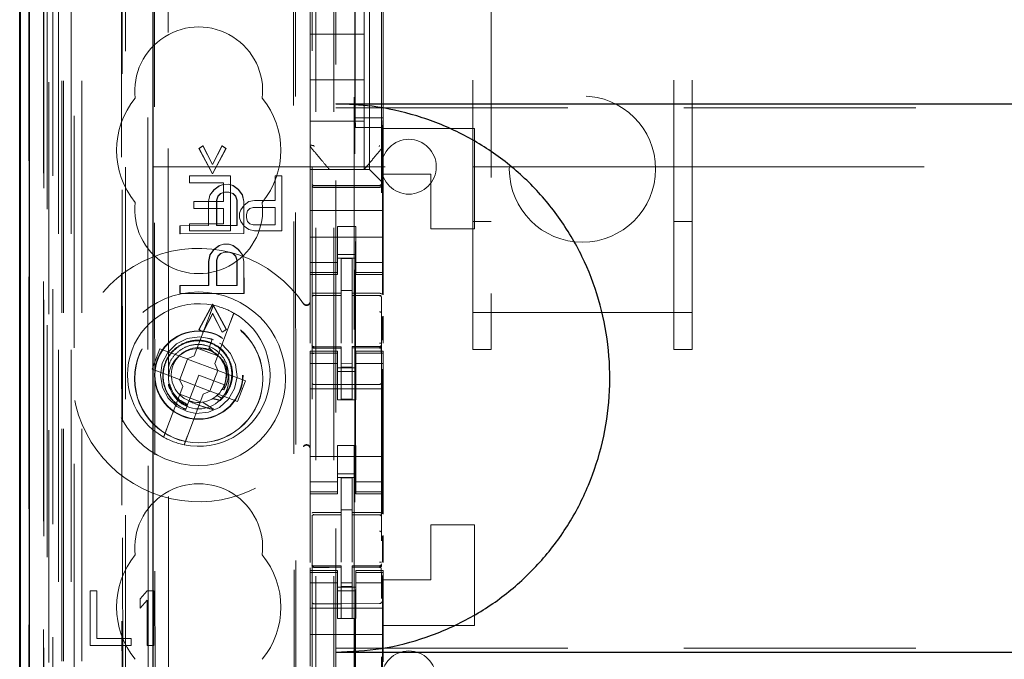
# Model space of a CAD drawing. Units: millimetres. Extents: x 11 to 205, y 5 to 292.
# Drawn here: x 72 to 77, y 155 to 159 of the extents above; entities that cross this region are included whole.
import ezdxf

# ---------------------------------------------------------------- set-up
doc = ezdxf.new("R2010")
doc.units = ezdxf.units.MM
doc.linetypes.add('HIDDEN', pattern=[1.905, 1.27, -0.635])

msp = doc.modelspace()

# ---------------------------------------------------------------- linework, layer by layer
at = {"color": 7, "linetype": 'HIDDEN', "lineweight": 18}
for p, q in [((72.0219, 134.4982), (72.0219, 224.4982)), ((73.3019, 224.4982), (73.3019, 134.4982)), ((73.4019, 224.4982), (73.4019, 134.4982)), ((71.9219, 134.4982), (71.9219, 216.8111)), ((73.4119, 215.2332), (73.4119, 134.4982)), ((73.5119, 213.7832), (73.5119, 134.4982)), ((71.7339, 164.211), (71.7339, 134.4907)), ((71.9803, 164.1523), (71.9803, 139.1982)), ((72.2619, 163.8707), (72.2619, 139.1982)), ((73.2819, 161.9671), (73.2819, 138.9666)), ((73.6619, 138.9663), (73.6619, 161.9674)), ((71.7336, 138.9907), (71.7336, 161.4707)), ((71.8136, 138.9907), (71.8136, 161.4707)), ((71.8419, 134.4907), (71.8419, 161.5078)), ((71.8936, 134.931), (71.8936, 161.469)), ((71.9119, 134.4982), (71.9119, 161.5078)), ((71.9636, 134.931), (71.9636, 161.469)), ((71.8134, 139.0157), (71.8134, 161.4457)), ((71.8119, 139.0737), (71.8119, 161.3876)), ((71.863, 139.0737), (71.863, 161.3876)), ((71.8631, 139.0576), (71.8631, 161.4038)), ((72.2364, 161.3864), (72.2444, 152.9522)), ((72.248, 152.9523), (72.24, 161.3896)), ((73.5169, 161.4032), (73.5169, 140.1132)), ((71.7325, 139.1407), (71.7325, 161.3207)), ((71.8125, 161.3207), (71.8125, 139.1407)), ((71.8127, 139.1157), (71.8127, 161.3457)), ((71.8319, 161.1011), (71.8319, 140.4153)), ((72.3808, 160.3322), (72.399, 141.1722)), ((73.19, 159.8129), (73.2072, 141.6929)), ((72.4185, 159.7558), (72.4356, 141.7484)), ((72.5102, 141.7487), (72.4931, 159.7556)), ((73.1797, 159.7629), (73.1969, 141.7429)), ((73.5179, 158.4259), (73.5179, 159.3659)), ((73.5969, 158.1432), (73.5969, 159.3732)), ((73.671, 158.4259), (73.671, 159.3659)), ((74.2619, 159.3701), (74.2619, 157.3611)), ((75.2619, 157.3611), (75.2619, 159.3701)), ((73.2719, 159.1426), (73.2719, 158.3738)), ((73.6719, 158.3738), (73.6719, 159.1426)), ((73.5669, 158.8832), (73.5669, 159.1082)), ((74.1619, 157.3611), (74.1619, 159.0027)), ((75.3619, 157.3611), (75.3619, 159.0027)), ((73.2719, 158.8832), (73.5669, 158.8832)), ((73.5669, 158.8832), (73.5669, 158.6332)), ((73.2719, 158.6332), (73.5669, 158.6332)), ((73.5669, 158.4082), (73.5669, 158.6332)), ((73.4119, 158.4798), (94.9119, 158.4798)), ((73.2719, 158.4082), (73.5669, 158.4082)), ((73.671, 158.4259), (73.5179, 158.4259)), ((73.5206, 158.3725), (73.5179, 158.4259)), ((73.5669, 158.4082), (73.5669, 158.1432)), ((73.6683, 158.3725), (73.671, 158.4259)), ((73.2719, 158.3738), (73.2719, 158.2791)), ((73.6683, 158.3725), (73.5206, 158.3725)), ((73.5206, 143.1439), (73.5206, 158.3725)), ((73.6683, 158.3725), (73.6683, 157.4595)), ((73.6719, 158.279), (73.6719, 158.3738)), ((73.6719, 158.3738), (73.6719, 158.3738)), ((74.1719, 158.3682), (73.6719, 158.3682)), ((74.1719, 158.3682), (74.1719, 157.8182)), ((73.2719, 158.2791), (73.2719, 158.2791)), ((73.2719, 158.1432), (73.2719, 158.2791)), ((73.6719, 158.2791), (73.6719, 158.2791)), ((73.6719, 158.1182), (73.6719, 158.279)), ((72.6622, 158.2587), (72.6845, 158.2733)), ((72.6637, 158.2587), (72.6622, 158.2587)), ((72.7367, 158.1202), (72.6622, 158.2587)), ((72.6637, 158.2587), (72.6859, 158.2733)), ((72.7381, 158.1202), (72.6637, 158.2587)), ((72.6859, 158.2733), (72.6845, 158.2733)), ((72.6845, 158.2733), (72.7367, 158.1712)), ((72.6859, 158.2733), (72.7381, 158.1712)), ((72.7367, 158.1712), (72.7886, 158.2734)), ((72.8109, 158.2588), (72.7367, 158.1202)), ((72.7381, 158.1712), (72.79, 158.2734)), ((72.8124, 158.2588), (72.7381, 158.1202)), ((72.79, 158.2734), (72.7886, 158.2734)), ((72.7886, 158.2734), (72.8109, 158.2588)), ((72.79, 158.2734), (72.8124, 158.2588)), ((72.8124, 158.2588), (72.8109, 158.2588)), ((73.6649, 158.2598), (73.6649, 158.2598)), ((72.7381, 158.1712), (72.7367, 158.1712)), ((72.4119, 158.1582), (74.1619, 158.1582)), ((72.7381, 158.1202), (72.7367, 158.1202)), ((73.2719, 158.1432), (73.5969, 158.1432)), ((73.2719, 158.1432), (73.2719, 158.1198)), ((73.2719, 158.1198), (73.2719, 158.0916)), ((73.3769, 158.1432), (73.3769, 158.1432)), ((73.5669, 158.1432), (73.5669, 158.1432)), ((73.6204, 158.1198), (73.5969, 158.1432)), ((73.6204, 158.1198), (73.6485, 158.0916)), ((73.6719, 158.0682), (73.6719, 158.1182)), ((73.9319, 158.1182), (73.6719, 158.1182)), ((73.9319, 157.8182), (73.9319, 158.1182)), ((74.1619, 158.1582), (74.2619, 158.1582)), ((74.2619, 158.1582), (75.2619, 158.1582)), ((75.2619, 158.1582), (75.3619, 158.1582)), ((75.3619, 158.1582), (80.5136, 158.1582)), ((72.6107, 158.1082), (72.6107, 158.0699)), ((72.8357, 158.1082), (72.6107, 158.1082)), ((72.6107, 158.0699), (72.7982, 158.0699)), ((72.7982, 158.0699), (72.7982, 157.9678)), ((72.8357, 157.8082), (72.8357, 158.1082)), ((73.0794, 158.1082), (73.0794, 157.9741)), ((73.1169, 158.1082), (73.0794, 158.1082)), ((73.1169, 157.8082), (73.1169, 158.1082)), ((73.2719, 158.0916), (73.2719, 158.0351)), ((73.6719, 158.0682), (73.6485, 158.0916)), ((73.6719, 158.0351), (73.6719, 158.0682)), ((72.722, 158.0035), (72.7442, 158.0327)), ((72.7234, 158.0035), (72.7457, 158.0327)), ((72.7442, 158.0327), (72.774, 158.0546)), ((72.7457, 158.0327), (72.7442, 158.0327)), ((72.7457, 158.0327), (72.7754, 158.0546)), ((72.7814, 158.0109), (72.7666, 157.9963)), ((72.7828, 158.0109), (72.768, 157.9963)), ((72.774, 158.0546), (72.7963, 158.0619)), ((72.7754, 158.0546), (72.774, 158.0546)), ((72.7754, 158.0546), (72.7977, 158.0619)), ((72.8037, 158.0182), (72.7814, 158.0109)), ((72.7828, 158.0109), (72.7814, 158.0109)), ((72.8051, 158.0182), (72.7828, 158.0109)), ((72.7977, 158.0619), (72.7963, 158.0619)), ((72.7963, 158.0619), (72.7977, 158.0619)), ((72.7977, 158.0619), (72.8274, 158.062)), ((72.8051, 158.0182), (72.8037, 158.0182)), ((72.8051, 158.0182), (72.8037, 158.0182)), ((72.8274, 158.0182), (72.8051, 158.0182)), ((72.8274, 158.062), (72.826, 158.062)), ((72.826, 158.062), (72.8483, 158.0547)), ((72.8484, 158.0109), (72.826, 158.0182)), ((72.8274, 158.0182), (72.826, 158.0182)), ((72.8274, 158.062), (72.8497, 158.0547)), ((72.8498, 158.0109), (72.8274, 158.0182)), ((72.8497, 158.0547), (72.8483, 158.0547)), ((72.8483, 158.0547), (72.8781, 158.0328)), ((72.8498, 158.0109), (72.8484, 158.0109)), ((72.8632, 157.9964), (72.8484, 158.0109)), ((72.8497, 158.0547), (72.8795, 158.0328)), ((72.8646, 157.9964), (72.8498, 158.0109)), ((72.8795, 158.0328), (72.8781, 158.0328)), ((72.8781, 158.0328), (72.9004, 158.0037)), ((72.8795, 158.0328), (72.9018, 158.0037)), ((73.2719, 157.9182), (73.2719, 158.0351)), ((73.4419, 158.055), (73.2919, 158.0558)), ((73.2919, 158.0468), (73.4419, 158.046)), ((73.652, 158.0561), (73.4419, 158.055)), ((73.4419, 158.046), (73.652, 158.0471)), ((73.6719, 157.9182), (73.6719, 158.0351)), ((72.6357, 157.9678), (72.6357, 157.9295)), ((72.7982, 157.9678), (72.6357, 157.9678)), ((72.7146, 157.9671), (72.722, 158.0035)), ((72.716, 157.9671), (72.7146, 157.9671)), ((72.7147, 157.8358), (72.7146, 157.9671)), ((72.716, 157.9671), (72.7234, 158.0035)), ((72.7161, 157.8358), (72.716, 157.9671)), ((72.7234, 158.0035), (72.722, 158.0035)), ((72.7666, 157.9963), (72.7592, 157.9744)), ((72.7606, 157.9744), (72.7592, 157.9744)), ((72.7592, 157.9744), (72.7593, 157.8359)), ((72.768, 157.9963), (72.7606, 157.9744)), ((72.7606, 157.9744), (72.7607, 157.8359)), ((72.768, 157.9963), (72.7666, 157.9963)), ((72.8646, 157.9964), (72.8632, 157.9964)), ((72.8707, 157.9745), (72.8632, 157.9964)), ((72.8721, 157.9745), (72.8646, 157.9964)), ((72.8721, 157.9745), (72.8707, 157.9745)), ((72.8708, 157.836), (72.8707, 157.9745)), ((72.8722, 157.836), (72.8721, 157.9745)), ((72.9018, 158.0037), (72.9004, 158.0037)), ((72.9004, 158.0037), (72.9079, 157.9672)), ((72.9018, 158.0037), (72.9093, 157.9672)), ((72.9093, 157.9672), (72.9079, 157.9672)), ((72.9079, 157.9672), (72.908, 157.7922)), ((72.9093, 157.9672), (72.9094, 157.7922)), ((72.9357, 157.9678), (72.9107, 157.9486)), ((72.9669, 157.9741), (72.9357, 157.9678)), ((73.0794, 157.9741), (72.9669, 157.9741)), ((72.6357, 157.9295), (72.7982, 157.9295)), ((72.7982, 157.9295), (72.7982, 157.8465)), ((72.8919, 157.9231), (72.8857, 157.9039)), ((72.8857, 157.9039), (72.8857, 157.8784)), ((72.9107, 157.9486), (72.8919, 157.9231)), ((72.9232, 157.8976), (72.9294, 157.9167)), ((72.9294, 157.9167), (72.9419, 157.9295)), ((72.9419, 157.9295), (72.9607, 157.9358)), ((72.9607, 157.9358), (73.0794, 157.9358)), ((73.0794, 157.9358), (73.0794, 157.8401)), ((73.6719, 157.9182), (73.2719, 157.9182)), ((73.2719, 157.8616), (73.2719, 157.9182)), ((73.6719, 157.8616), (73.6719, 157.9182)), ((72.8857, 157.8784), (72.8919, 157.8593)), ((72.8919, 157.8593), (72.9107, 157.8337)), ((72.9232, 157.8784), (72.9232, 157.8976)), ((72.9294, 157.8593), (72.9232, 157.8784)), ((72.9419, 157.8465), (72.9294, 157.8593)), ((73.2719, 157.8616), (73.2719, 157.8051)), ((73.6719, 157.8051), (73.6719, 157.8616)), ((74.1619, 157.8582), (74.2619, 157.8582)), ((75.2619, 157.8582), (75.3619, 157.8582)), ((72.5586, 157.7919), (72.5586, 157.8357)), ((72.56, 157.8357), (72.5586, 157.8357)), ((72.5586, 157.8357), (72.56, 157.8357)), ((72.56, 157.8357), (72.7161, 157.8358)), ((72.56, 157.7919), (72.56, 157.8357)), ((72.6107, 157.8465), (72.6107, 157.8082)), ((72.7982, 157.8465), (72.6107, 157.8465)), ((72.6107, 157.8082), (72.8357, 157.8082)), ((72.7161, 157.8358), (72.7147, 157.8358)), ((72.7593, 157.8359), (72.7607, 157.8359)), ((72.7607, 157.8359), (72.7593, 157.8359)), ((72.7607, 157.8359), (72.8722, 157.836)), ((72.8722, 157.836), (72.8708, 157.836)), ((72.9107, 157.8337), (72.9357, 157.8146)), ((72.9357, 157.8146), (72.9669, 157.8082)), ((72.9607, 157.8401), (72.9419, 157.8465)), ((73.0794, 157.8401), (72.9607, 157.8401)), ((72.9669, 157.8082), (73.1169, 157.8082)), ((73.2719, 157.8051), (73.2719, 157.7037)), ((73.5219, 157.8306), (73.4219, 157.8306)), ((73.4219, 157.8306), (73.4219, 157.8051)), ((73.4219, 157.7037), (73.4219, 157.8051)), ((73.5219, 157.8051), (73.5219, 157.8306)), ((73.5219, 157.7037), (73.5219, 157.8051)), ((73.6719, 157.8051), (73.6719, 157.7037)), ((74.1719, 157.8182), (73.9319, 157.8182)), ((72.56, 157.7919), (72.5586, 157.7919)), ((72.56, 157.7919), (72.5586, 157.7919)), ((72.9094, 157.7922), (72.56, 157.7919)), ((72.9094, 157.7922), (72.908, 157.7922)), ((73.6719, 157.7732), (73.2719, 157.7732)), ((72.7223, 157.6754), (72.7446, 157.7046)), ((72.7237, 157.6754), (72.746, 157.7046)), ((72.7446, 157.7046), (72.7743, 157.7265)), ((72.746, 157.7046), (72.7446, 157.7046)), ((72.746, 157.7046), (72.7757, 157.7265)), ((72.7743, 157.7265), (72.7966, 157.7338)), ((72.7757, 157.7265), (72.7743, 157.7265)), ((72.7757, 157.7265), (72.798, 157.7338)), ((72.804, 157.6901), (72.7818, 157.6827)), ((72.8055, 157.6901), (72.7832, 157.6827)), ((72.798, 157.7338), (72.7966, 157.7338)), ((72.7966, 157.7338), (72.798, 157.7338)), ((72.798, 157.7338), (72.8277, 157.7338)), ((72.8055, 157.6901), (72.804, 157.6901)), ((72.8055, 157.6901), (72.804, 157.6901)), ((72.8278, 157.6901), (72.8055, 157.6901)), ((72.8277, 157.7338), (72.8263, 157.7338)), ((72.8263, 157.7338), (72.8486, 157.7266)), ((72.8487, 157.6828), (72.8264, 157.6901)), ((72.8278, 157.6901), (72.8264, 157.6901)), ((72.8277, 157.7338), (72.85, 157.7266)), ((72.8501, 157.6828), (72.8278, 157.6901)), ((72.85, 157.7266), (72.8486, 157.7266)), ((72.8486, 157.7266), (72.8784, 157.7047)), ((72.85, 157.7266), (72.8798, 157.7047)), ((72.8798, 157.7047), (72.8784, 157.7047)), ((72.8784, 157.7047), (72.9007, 157.6756)), ((72.8798, 157.7047), (72.9021, 157.6756)), ((73.2719, 157.7037), (73.2719, 157.6042)), ((73.4219, 157.6042), (73.4219, 157.7037)), ((73.5219, 157.7037), (73.5219, 157.6042)), ((73.6719, 157.6042), (73.6719, 157.7037)), ((72.7149, 157.6389), (72.7223, 157.6754)), ((72.7163, 157.6389), (72.7149, 157.6389)), ((72.715, 157.5077), (72.7149, 157.6389)), ((72.7163, 157.6389), (72.7237, 157.6754)), ((72.7164, 157.5077), (72.7163, 157.6389)), ((72.7237, 157.6754), (72.7223, 157.6754)), ((72.7669, 157.6681), (72.7595, 157.6463)), ((72.7609, 157.6463), (72.7595, 157.6463)), ((72.7595, 157.6463), (72.7596, 157.5077)), ((72.7683, 157.6681), (72.7609, 157.6463)), ((72.7609, 157.6463), (72.761, 157.5077)), ((72.7818, 157.6827), (72.7669, 157.6681)), ((72.7683, 157.6681), (72.7669, 157.6681)), ((72.7832, 157.6827), (72.7683, 157.6681)), ((72.7832, 157.6827), (72.7818, 157.6827)), ((72.8501, 157.6828), (72.8487, 157.6828)), ((72.8636, 157.6682), (72.8487, 157.6828)), ((72.865, 157.6682), (72.8501, 157.6828)), ((72.865, 157.6682), (72.8636, 157.6682)), ((72.871, 157.6464), (72.8636, 157.6682)), ((72.8724, 157.6464), (72.865, 157.6682)), ((72.8724, 157.6464), (72.871, 157.6464)), ((72.8711, 157.5078), (72.871, 157.6464)), ((72.8725, 157.5078), (72.8724, 157.6464)), ((72.9021, 157.6756), (72.9007, 157.6756)), ((72.9007, 157.6756), (72.9082, 157.6391)), ((72.9021, 157.6756), (72.9096, 157.6391)), ((72.9096, 157.6391), (72.9082, 157.6391)), ((72.9082, 157.6391), (72.9084, 157.4641)), ((72.9096, 157.6391), (72.9098, 157.4641)), ((73.4219, 157.6346), (73.2719, 157.6346)), ((73.4219, 157.6782), (73.5219, 157.6782)), ((73.5219, 157.6582), (73.4219, 157.6582)), ((73.5019, 157.6557), (73.4419, 157.656)), ((73.4419, 157.4663), (73.4419, 157.656)), ((73.5019, 157.4662), (73.5019, 157.6557)), ((73.5219, 157.6346), (73.6719, 157.6346)), ((73.2719, 157.5789), (73.2719, 157.6042)), ((73.4219, 157.5789), (73.2719, 157.5789)), ((73.2719, 157.5789), (73.2719, 157.5682)), ((73.4219, 157.5789), (73.4219, 157.6042)), ((73.4219, 157.5682), (73.4219, 157.5789)), ((73.5219, 157.5789), (73.5219, 157.6042)), ((73.5219, 157.5789), (73.6719, 157.5789)), ((73.5219, 157.5789), (73.5219, 157.5682)), ((73.6719, 157.5789), (73.6719, 157.6042)), ((73.6719, 157.5682), (73.6719, 157.5789)), ((73.2719, 157.1926), (73.2719, 157.5682)), ((73.2719, 157.5682), (73.4219, 157.5682)), ((73.5219, 157.5682), (73.6719, 157.5682)), ((73.6719, 157.4576), (73.6719, 157.5682)), ((72.5589, 157.4638), (72.5589, 157.5075)), ((72.5603, 157.5075), (72.5589, 157.5075)), ((72.5589, 157.5075), (72.5603, 157.5075)), ((72.5603, 157.5075), (72.7164, 157.5077)), ((72.5603, 157.4638), (72.5603, 157.5075)), ((72.7164, 157.5077), (72.715, 157.5077)), ((72.7596, 157.5077), (72.761, 157.5077)), ((72.761, 157.5077), (72.7596, 157.5077)), ((72.761, 157.5077), (72.8725, 157.5078)), ((72.8725, 157.5078), (72.8711, 157.5078)), ((73.5019, 157.4807), (73.4419, 157.481)), ((72.5603, 157.4638), (72.5589, 157.4638)), ((72.5603, 157.4638), (72.5589, 157.4638)), ((72.9098, 157.4641), (72.5603, 157.4638)), ((72.9098, 157.4641), (72.9084, 157.4641)), ((73.2919, 157.4548), (73.2919, 157.454)), ((73.2919, 157.454), (73.4419, 157.4542)), ((73.2919, 157.4535), (73.4419, 157.4535)), ((73.4419, 157.4663), (73.4419, 157.4535)), ((73.4419, 157.3657), (73.4419, 157.4535)), ((73.5019, 157.4662), (73.5019, 157.4532)), ((73.6344, 157.4536), (73.5019, 157.4543)), ((73.5019, 157.3654), (73.5019, 157.4532)), ((73.5019, 157.4532), (73.652, 157.4524)), ((73.6602, 157.4535), (73.6344, 157.4536)), ((73.652, 157.4528), (73.652, 157.4531)), ((73.6619, 157.355), (73.6619, 157.4429)), ((72.6632, 157.267), (72.7374, 157.4056)), ((72.6646, 157.267), (72.7388, 157.4056)), ((72.7388, 157.4056), (72.7374, 157.4056)), ((72.7374, 157.4056), (72.8119, 157.2672)), ((72.7388, 157.4056), (72.8133, 157.2672)), ((73.4419, 157.1933), (73.4419, 157.3657)), ((73.5019, 157.3657), (73.5019, 157.1933)), ((72.7239, 157.3525), (72.6375, 157.1236)), ((72.7375, 157.3546), (72.6855, 157.2524)), ((72.7389, 157.3546), (72.6869, 157.2524)), ((72.7896, 157.2525), (72.7375, 157.3546)), ((72.7389, 157.3546), (72.7375, 157.3546)), ((72.791, 157.2525), (72.7389, 157.3546)), ((72.7498, 157.0812), (72.8361, 157.3102)), ((73.6683, 157.3387), (73.6683, 157.2096)), ((73.6719, 157.193), (73.6719, 157.3407)), ((74.1619, 157.3611), (75.3619, 157.3611)), ((74.1619, 157.1582), (74.1619, 157.3611)), ((74.2619, 157.1582), (74.2619, 157.3611)), ((75.2619, 157.3611), (75.2619, 157.1582)), ((75.3619, 157.1582), (75.3619, 157.3611)), ((72.6646, 157.267), (72.6632, 157.267)), ((72.6855, 157.2524), (72.6632, 157.267)), ((72.6869, 157.2524), (72.6646, 157.267)), ((72.8119, 157.2672), (72.7896, 157.2525)), ((72.8133, 157.2672), (72.791, 157.2525)), ((72.8133, 157.2672), (72.8119, 157.2672)), ((72.6869, 157.2524), (72.6855, 157.2524)), ((72.743, 157.2108), (72.7089, 157.2204)), ((72.736, 157.2147), (72.7181, 157.1671)), ((72.7242, 157.1835), (72.736, 157.2147)), ((72.791, 157.2525), (72.7896, 157.2525)), ((72.4492, 157.1625), (72.4068, 157.0502)), ((72.5989, 157.1061), (72.4492, 157.1625)), ((72.6533, 157.1653), (72.7656, 157.123)), ((72.7144, 157.1573), (72.6937, 157.1631)), ((72.7181, 157.1671), (72.7148, 157.1585)), ((72.7407, 157.1459), (72.7181, 157.1671)), ((73.2719, 157.1482), (73.2719, 157.1375)), ((73.4219, 157.1482), (73.2719, 157.1482)), ((73.2816, 157.1774), (73.2824, 157.1736)), ((73.2819, 157.1768), (73.2819, 157.1782)), ((73.2819, 157.1768), (73.2819, 157.1768)), ((73.2918, 157.1661), (73.2919, 157.1681)), ((73.4419, 157.1735), (73.2919, 157.1735)), ((73.4419, 157.166), (73.2919, 157.1668)), ((73.2919, 157.1668), (73.2919, 157.1668)), ((73.4219, 157.1375), (73.4219, 157.1482)), ((73.4419, 157.1735), (73.4419, 157.166)), ((73.4419, 156.886), (73.4419, 157.166)), ((73.4419, 157.166), (73.4419, 157.166)), ((73.652, 157.1746), (73.5019, 157.1738)), ((73.5019, 157.1738), (73.5019, 157.1662)), ((73.652, 157.1671), (73.5019, 157.1663)), ((73.5019, 156.8863), (73.5019, 157.1662)), ((73.5219, 157.1482), (73.5219, 157.1375)), ((73.6719, 157.1482), (73.5219, 157.1482)), ((73.652, 157.1671), (73.652, 157.1671)), ((73.6619, 157.1787), (73.6619, 157.1771)), ((73.6619, 157.1771), (73.6619, 157.1771)), ((73.6719, 157.1375), (73.6719, 157.1482)), ((74.1619, 157.1582), (74.2619, 157.1582)), ((75.2619, 157.1582), (75.3619, 157.1582)), ((72.6004, 157.1055), (72.5581, 156.9932)), ((72.5989, 157.1061), (72.6375, 157.1236)), ((72.6004, 157.1055), (72.5998, 157.1065)), ((72.7658, 157.0432), (72.6004, 157.1055)), ((73.4219, 157.1375), (73.2719, 157.1375)), ((73.2719, 157.1122), (73.2719, 157.1375)), ((73.2719, 157.1122), (73.2719, 157.0127)), ((73.2819, 156.996), (73.2819, 157.1368)), ((73.4219, 157.1122), (73.4219, 157.1375)), ((73.4219, 157.0127), (73.4219, 157.1122)), ((73.5219, 157.1375), (73.6719, 157.1375)), ((73.5219, 157.1122), (73.5219, 157.1375)), ((73.5219, 157.1122), (73.5219, 157.0127)), ((73.6619, 157.1371), (73.6619, 156.996)), ((73.6719, 157.1122), (73.6719, 157.1375)), ((73.6719, 157.0127), (73.6719, 157.1122)), ((72.4068, 157.0502), (72.5565, 156.9938)), ((72.7234, 156.9309), (72.7658, 157.0432)), ((72.7498, 157.0812), (72.7673, 157.0426)), ((72.7658, 157.0432), (72.7669, 157.0435)), ((72.917, 156.9861), (72.7673, 157.0426)), ((73.4219, 157.0817), (73.2719, 157.0817)), ((73.5219, 157.0582), (73.4219, 157.0582)), ((73.5019, 157.0806), (73.4419, 157.0802)), ((73.5019, 157.0613), (73.4419, 157.061)), ((73.5219, 157.0817), (73.6719, 157.0817)), ((73.6683, 157.0497), (73.6683, 156.2595)), ((72.574, 156.9551), (72.5565, 156.9938)), ((72.5581, 156.9932), (72.557, 156.9928)), ((72.5581, 156.9932), (72.7234, 156.9309)), ((72.6619, 157.0182), (72.6081, 156.8754)), ((72.8023, 156.9653), (72.6619, 157.0182)), ((72.8747, 156.8738), (72.917, 156.9861)), ((73.2719, 157.0127), (73.2719, 156.5037)), ((73.4219, 157.0382), (73.5219, 157.0382)), ((73.4219, 156.8832), (73.4219, 157.0127)), ((73.5219, 156.8832), (73.5219, 157.0127)), ((73.6719, 157.0127), (73.6719, 156.5037)), ((72.574, 156.9551), (72.4877, 156.7262)), ((72.7894, 156.9391), (72.7998, 156.9373)), ((72.8022, 156.9613), (72.801, 156.962)), ((73.6719, 156.9432), (73.2719, 156.9432)), ((73.4419, 156.966), (73.2919, 156.9668)), ((73.652, 156.9671), (73.4419, 156.966)), ((72.6706, 156.8711), (72.5583, 156.9134)), ((72.6, 156.6839), (72.6863, 156.9128)), ((72.725, 156.9303), (72.6863, 156.9128)), ((72.7234, 156.9309), (72.724, 156.9299)), ((72.725, 156.9303), (72.8747, 156.8738)), ((72.7858, 156.8916), (72.7629, 156.9072)), ((73.5219, 156.8832), (73.4219, 156.8832)), ((73.5019, 156.8863), (73.4419, 156.886)), ((72.6081, 156.8754), (72.5909, 156.8299)), ((72.5881, 156.8223), (72.5878, 156.8217)), ((72.5882, 156.8227), (72.5881, 156.8223)), ((73.5219, 156.6332), (73.4219, 156.6332)), ((73.4219, 156.5037), (73.4219, 156.6332)), ((73.5219, 156.5037), (73.5219, 156.6332)), ((73.6719, 156.5732), (73.2719, 156.5732)), ((73.2719, 156.5037), (73.2719, 156.4042)), ((73.4219, 156.4042), (73.4219, 156.5037)), ((73.5219, 156.5037), (73.5219, 156.4042)), ((73.6719, 156.4042), (73.6719, 156.5037)), ((73.4219, 156.4782), (73.5219, 156.4782)), ((73.5219, 156.4582), (73.4219, 156.4582)), ((73.5019, 156.4557), (73.4419, 156.456)), ((73.4419, 156.2663), (73.4419, 156.456)), ((73.5019, 156.2662), (73.5019, 156.4557)), ((73.4219, 156.4346), (73.2719, 156.4346)), ((73.2719, 156.3789), (73.2719, 156.4042)), ((73.4219, 156.3789), (73.4219, 156.4042)), ((73.5219, 156.4346), (73.6719, 156.4346)), ((73.5219, 156.3789), (73.5219, 156.4042)), ((73.6719, 156.3789), (73.6719, 156.4042)), ((73.4219, 156.3789), (73.2719, 156.3789)), ((73.2719, 156.3789), (73.2719, 156.3682)), ((73.2719, 155.9926), (73.2719, 156.3682)), ((73.2719, 156.3682), (73.4219, 156.3682)), ((73.4219, 156.3682), (73.4219, 156.3789)), ((73.5219, 156.3789), (73.6719, 156.3789)), ((73.5219, 156.3789), (73.5219, 156.3682)), ((73.5219, 156.3682), (73.6719, 156.3682)), ((73.6719, 156.3682), (73.6719, 156.3789)), ((73.6719, 156.2576), (73.6719, 156.3682)), ((73.2919, 156.2548), (73.2919, 156.254)), ((73.2919, 156.254), (73.4419, 156.2542)), ((73.2919, 156.2535), (73.4419, 156.2535)), ((73.5019, 156.2811), (73.4419, 156.281)), ((73.4419, 156.2663), (73.4419, 156.2535)), ((73.4419, 156.1657), (73.4419, 156.2535)), ((73.5019, 156.2662), (73.5019, 156.2532)), ((73.6344, 156.2536), (73.5019, 156.2543)), ((73.5019, 156.1654), (73.5019, 156.2532)), ((73.5019, 156.2532), (73.652, 156.2524)), ((73.6602, 156.2535), (73.6344, 156.2536)), ((73.652, 156.2528), (73.652, 156.2531)), ((73.6619, 156.155), (73.6619, 156.2429)), ((74.1719, 156.1982), (73.9319, 156.1982)), ((73.9319, 155.8982), (73.9319, 156.1982)), ((74.1719, 156.1982), (74.1719, 155.6482)), ((73.4419, 155.9933), (73.4419, 156.1657)), ((73.5019, 156.1657), (73.5019, 155.9933)), ((73.6683, 156.1387), (73.6683, 155.995)), ((73.6719, 155.993), (73.6719, 156.1407)), ((73.2719, 155.9482), (73.2719, 155.9624)), ((73.2816, 155.9774), (73.2824, 155.9736)), ((73.2819, 155.9768), (73.2819, 155.9782)), ((73.2819, 155.9768), (73.2819, 155.9768)), ((73.2918, 155.9661), (73.2919, 155.9681)), ((73.4419, 155.9735), (73.2919, 155.9735)), ((73.4419, 155.966), (73.2919, 155.9668)), ((73.2919, 155.9668), (73.2919, 155.9668)), ((73.4419, 155.9735), (73.4419, 155.966)), ((73.4419, 155.686), (73.4419, 155.966)), ((73.4419, 155.966), (73.4419, 155.966)), ((73.652, 155.9746), (73.5019, 155.9738)), ((73.5019, 155.9738), (73.5019, 155.9662)), ((73.652, 155.9671), (73.5019, 155.9663)), ((73.5019, 155.6863), (73.5019, 155.9662)), ((73.652, 155.9671), (73.652, 155.9671)), ((73.6619, 155.9787), (73.6619, 155.9771)), ((73.6619, 155.9771), (73.6619, 155.9771)), ((73.2719, 155.9482), (73.2719, 155.9375)), ((73.4219, 155.9482), (73.2719, 155.9482)), ((73.4219, 155.9375), (73.2719, 155.9375)), ((73.2719, 155.9122), (73.2719, 155.9375)), ((73.2719, 155.9122), (73.2719, 155.8127)), ((73.2819, 155.796), (73.2819, 155.9368)), ((73.4219, 155.9375), (73.4219, 155.9482)), ((73.4219, 155.9122), (73.4219, 155.9375)), ((73.4219, 155.8127), (73.4219, 155.9122)), ((73.5219, 155.9482), (73.5219, 155.9375)), ((73.6719, 155.9482), (73.5219, 155.9482)), ((73.5219, 155.9375), (73.6719, 155.9375)), ((73.5219, 155.9122), (73.5219, 155.9375)), ((73.5219, 155.9122), (73.5219, 155.8127)), ((73.6619, 155.9371), (73.6619, 155.796)), ((73.6683, 155.9208), (73.6683, 153.4595)), ((73.6719, 155.9375), (73.6719, 155.9482)), ((73.6719, 155.9122), (73.6719, 155.9375)), ((73.6719, 155.8127), (73.6719, 155.9122)), ((73.4219, 155.8817), (73.2719, 155.8817)), ((73.5219, 155.8582), (73.4219, 155.8582)), ((73.5019, 155.8806), (73.4419, 155.8802)), ((73.5019, 155.8613), (73.4419, 155.861)), ((73.5219, 155.8817), (73.6719, 155.8817)), ((73.6719, 155.8982), (73.9319, 155.8982)), ((72.0669, 155.8382), (72.0669, 155.5382)), ((72.1044, 155.8382), (72.0669, 155.8382)), ((72.1044, 155.5765), (72.1044, 155.8382)), ((72.3794, 155.8382), (72.3419, 155.7935)), ((72.4169, 155.8382), (72.3794, 155.8382)), ((72.4169, 155.5382), (72.4169, 155.8382)), ((73.2719, 155.8127), (73.2719, 155.7113)), ((73.4219, 155.8382), (73.5219, 155.8382)), ((73.4219, 155.7113), (73.4219, 155.8127)), ((73.5219, 155.7113), (73.5219, 155.8127)), ((73.6719, 155.8127), (73.6719, 155.7113)), ((72.3419, 155.7935), (72.3419, 155.7424)), ((72.3419, 155.7424), (72.3794, 155.7871)), ((72.3794, 155.7871), (72.3794, 155.5382)), ((73.4419, 155.766), (73.2919, 155.7668)), ((73.652, 155.7671), (73.4419, 155.766)), ((73.6719, 155.7432), (73.2719, 155.7432)), ((73.2719, 155.7113), (73.2719, 155.6548)), ((73.4219, 155.7113), (73.4219, 155.6857)), ((73.5219, 155.6857), (73.5219, 155.7113)), ((73.6719, 155.6548), (73.6719, 155.7113)), ((73.2719, 155.6548), (73.2719, 155.5982)), ((73.4219, 155.6857), (73.5219, 155.6857)), ((73.5019, 155.6863), (73.4419, 155.686)), ((73.6719, 155.6548), (73.6719, 155.5982)), ((74.1719, 155.6482), (73.6719, 155.6482)), ((73.6719, 155.5982), (73.2719, 155.5982)), ((73.2719, 155.4813), (73.2719, 155.5982)), ((73.6719, 155.4813), (73.6719, 155.5982)), ((72.0669, 155.5382), (72.2919, 155.5382)), ((72.2919, 155.5765), (72.1044, 155.5765)), ((72.2919, 155.5382), (72.2919, 155.5765)), ((72.3794, 155.5382), (72.4169, 155.5382)), ((73.2719, 155.4813), (73.2719, 155.4248)), ((73.4119, 155.5235), (94.9119, 155.5235)), ((73.6719, 155.4482), (73.6719, 155.4813))]:
    msp.add_line(p, q, dxfattribs=at)
at = {"color": 7, "linetype": 'Continuous', "lineweight": 25}
for p, q in [((71.6848, 164.2962), (71.6848, 134.4907)), ((71.6864, 134.4907), (71.6864, 164.1962)), ((71.7364, 134.4907), (71.7364, 164.1962)), ((72.4119, 139.4471), (72.4119, 163.7207)), ((71.6819, 139.1407), (71.6819, 161.3207)), ((73.4119, 158.5017), (94.9119, 158.5017)), ((73.4119, 155.5017), (94.9119, 155.5017))]:
    msp.add_line(p, q, dxfattribs=at)
at = {"color": 7, "linetype": 'HIDDEN', "lineweight": 18, "flags": 128}
for points in [[(73.2919, 158.0454), (73.3759, 158.0452), (73.4419, 158.045)], [(73.4419, 158.045), (73.5595, 158.0453), (73.652, 158.0455)], [(73.2919, 157.4668), (73.3759, 157.4666), (73.4419, 157.4663)], [(73.5019, 157.4662), (73.586, 157.4659), (73.652, 157.4657)], [(72.7358, 157.214), (72.7313, 157.2164), (72.6656, 157.2282), (72.5991, 157.2186), (72.54, 157.1892), (72.4921, 157.1418), (72.4621, 157.0828), (72.4519, 157.0167), (72.4631, 156.9505), (72.494, 156.8921), (72.5426, 156.8454), (72.5978, 156.8182), (72.6478, 156.8087), (72.7149, 156.815), (72.7753, 156.8414), (72.8254, 156.8864), (72.8584, 156.9441), (72.8717, 157.0093), (72.8638, 157.0761), (72.8359, 157.1358), (72.7897, 157.1849), (72.736, 157.2147), (72.736, 157.2147)], [(73.2919, 157.1657), (73.3759, 157.1659), (73.4419, 157.166)], [(73.5019, 157.1662), (73.586, 157.1665), (73.652, 157.1668)], [(73.2919, 156.2668), (73.3759, 156.2666), (73.4419, 156.2663)], [(73.5019, 156.2662), (73.586, 156.2659), (73.652, 156.2657)], [(73.2919, 155.9657), (73.3759, 155.9659), (73.4419, 155.966)], [(73.5019, 155.9662), (73.586, 155.9665), (73.652, 155.9668)]]:
    msp.add_lwpolyline(points, dxfattribs=at)
at = {"color": 7, "linetype": 'HIDDEN', "lineweight": 18}
for centre, radius in [((74.7619, 158.1455), 0.4), ((72.6619, 156.9982), 0.475), ((72.6619, 156.9982), 0.3515), ((72.6619, 156.9982), 0.3502), ((72.6619, 157.0182), 0.2423), ((72.6619, 157.0182), 0.24), ((72.6619, 156.9982), 0.165)]:
    msp.add_circle(centre, radius, dxfattribs=at)
for centre, radius, start, end in [((72.6619, 158.5732), 0.35, 353.5326, 186.4674), ((72.6619, 158.2482), 0.45, 140.6085, 219.3915), ((72.6619, 158.2482), 0.45, 320.6085, 39.3915), ((73.8119, 158.1582), 0.15, 0, 180), ((73.8119, 158.1582), 0.15, 180, 0), ((73.2919, 158.0658), 0.01, 180, 269.7), ((73.6519, 158.0661), 0.01, 270.3, 359.9995), ((72.6619, 157.9232), 0.35, 173.5326, 6.4674), ((72.6619, 157.0182), 0.6933, 34.1904, 325.8096), ((73.2519, 157.4221), 0.02, 303.2901, 359.9976), ((73.2919, 157.4435), 0.01, 90, 180), ((73.6519, 157.4424), 0.01, 0, 89.7), ((72.6619, 157.0182), 0.39, 78.1918, 240.492), ((72.6619, 157.0182), 0.39, 60.492, 78.1918), ((72.6619, 157.0182), 0.39, 258.1918, 60.492), ((72.6619, 157.0182), 0.15, 69.3419, 58.3409), ((73.2919, 157.1835), 0.01, 180, 270), ((73.6519, 157.1846), 0.01, 270.3, 0), ((73.2919, 156.9768), 0.01, 180, 269.6997), ((73.6519, 156.9771), 0.01, 270.3003, 0), ((72.6619, 157.0182), 0.39, 240.492, 258.1918), ((73.2519, 156.6143), 0.02, 0.0025, 56.7169), ((72.6619, 156.0732), 0.35, 353.5326, 186.4674), ((73.2919, 156.2435), 0.01, 90, 180), ((73.6519, 156.2424), 0.01, 0, 89.7), ((72.6619, 155.7482), 0.45, 140.6085, 219.3915), ((72.6619, 155.7482), 0.45, 320.6085, 39.3915), ((73.2919, 155.9835), 0.01, 180, 270), ((73.6519, 155.9846), 0.01, 270.3, 0), ((73.2919, 155.7768), 0.01, 180, 269.6997), ((73.6519, 155.7771), 0.01, 270.3003, 0), ((73.8119, 155.3582), 0.15, 360, 180)]:
    msp.add_arc(centre, radius, start, end, dxfattribs=at)
for start_param, end_param in [(4.919692, 5.060009), (4.565019, 4.641685), (4.187279, 4.205797)]:
    msp.add_ellipse((72.6398, 156.9596), major_axis=(0.0609, 0.1616), ratio=0.931982, start_param=start_param, end_param=end_param, dxfattribs=at)
at = {"color": 7, "linetype": 'Continuous', "lineweight": 25}
msp.add_open_spline([(73.4119, 155.5017), (73.496, 155.5058), (73.6642, 155.5139), (73.9095, 155.5777), (74.1404, 155.679), (74.3509, 155.8173), (74.5339, 155.9893), (74.6856, 156.1891), (74.8009, 156.4121), (74.8786, 156.6515), (74.9153, 156.9011), (74.9114, 157.1542), (74.8654, 157.4033), (74.7795, 157.6413), (74.6546, 157.8607), (74.4957, 158.0556), (74.3057, 158.2197), (74.0914, 158.3503), (73.8575, 158.442), (73.6284, 158.4935), (73.4783, 158.4992), (73.4119, 158.5017)], degree=3, knots=[0, 0, 0, 0, 0.053308, 0.106614, 0.159931, 0.213246, 0.2664, 0.319553, 0.37258, 0.425607, 0.478828, 0.532049, 0.585485, 0.63892, 0.692264, 0.745606, 0.798689, 0.851773, 0.90483, 0.957888, 1, 1, 1, 1], dxfattribs=at)
at = {"color": 7, "linetype": 'HIDDEN', "lineweight": 18}
for points, knots in [([(73.272, 158.2791), (73.2719, 158.2774), (73.2718, 158.2739), (73.2732, 158.2688), (73.2757, 158.2641), (73.2782, 158.2617), (73.2795, 158.2605)], [0, 0, 0, 0, 0.2501, 0.500166, 0.750144, 1, 1, 1, 1]), ([(73.6648, 158.2599), (73.666, 158.2612), (73.6684, 158.2638), (73.6706, 158.2686), (73.6717, 158.2737), (73.6713, 158.2772), (73.6711, 158.279)], [0, 0, 0, 0, 0.2499, 0.499889, 0.749937, 1, 1, 1, 1]), ([(73.279, 158.2598), (73.2893, 158.2475), (73.3088, 158.2243), (73.3433, 158.1832), (73.364, 158.1586), (73.3769, 158.1432)], [0, 0, 0, 0, 0.300429, 0.563464, 1, 1, 1, 1]), ([(73.2919, 158.2747), (73.292, 158.2742), (73.292, 158.2732), (73.2926, 158.2713), (73.2936, 158.2701), (73.2943, 158.2693)], [0, 0, 0, 0, 0.24686, 0.497857, 1, 1, 1, 1]), ([(73.5669, 158.1432), (73.574, 158.1516), (73.5889, 158.1693), (73.6222, 158.209), (73.6483, 158.2401), (73.6649, 158.2598)], [0, 0, 0, 0, 0.2500994, 0.5236433, 1, 1, 1, 1]), ([(73.6496, 158.2693), (73.6502, 158.2701), (73.6512, 158.2713), (73.6518, 158.2732), (73.6519, 158.2742), (73.6519, 158.2747)], [0, 0, 0, 0, 0.502141, 0.753128, 1, 1, 1, 1]), ([(73.2819, 158.0569), (73.2819, 158.0567), (73.282, 158.0554), (73.2825, 158.0529), (73.2843, 158.0502), (73.2863, 158.0485), (73.2887, 158.0472), (73.2906, 158.047), (73.2919, 158.0468)], [0, 0, 0, 0, 0.028085, 0.249528, 0.499078, 0.635938, 0.764969, 1, 1, 1, 1]), ([(73.2819, 158.0501), (73.2819, 158.05), (73.2819, 158.0496), (73.2822, 158.0487), (73.2835, 158.0475), (73.2857, 158.0464), (73.2884, 158.0456), (73.2906, 158.0454), (73.2917, 158.0454), (73.2919, 158.0454)], [0, 0, 0, 0, 0.014131, 0.181867, 0.40135, 0.601257, 0.787729, 0.972533, 1, 1, 1, 1]), ([(73.6619, 158.0572), (73.6619, 158.0564), (73.6618, 158.055), (73.6609, 158.0525), (73.6595, 158.0504), (73.6576, 158.0488), (73.6552, 158.0475), (73.6533, 158.0473), (73.652, 158.0471)], [0, 0, 0, 0, 0.146279, 0.278414, 0.499522, 0.633238, 0.761183, 1, 1, 1, 1]), ([(73.6619, 158.0502), (73.6619, 158.0502), (73.6619, 158.0498), (73.6616, 158.0489), (73.6604, 158.0476), (73.6582, 158.0465), (73.6555, 158.0458), (73.6533, 158.0456), (73.6521, 158.0455), (73.652, 158.0455)], [0, 0, 0, 0, 0.014145, 0.181175, 0.400665, 0.600691, 0.787351, 0.97234, 1, 1, 1, 1]), ([(73.2719, 157.419), (73.2717, 157.4166), (73.2712, 157.4119), (73.2674, 157.4058), (73.2622, 157.4014), (73.2561, 157.3991), (73.2498, 157.3988), (73.2439, 157.4004), (73.2389, 157.4034), (73.2365, 157.4063), (73.2354, 157.4078)], [0, 0, 0, 0, 0.141276, 0.277905, 0.409884, 0.537213, 0.65989, 0.777913, 0.891283, 1, 1, 1, 1]), ([(73.2919, 157.4668), (73.2909, 157.4668), (73.2889, 157.4667), (73.2861, 157.4659), (73.2838, 157.4648), (73.2823, 157.4633), (73.2819, 157.4621), (73.2819, 157.4616), (73.2819, 157.4615)], [0, 0, 0, 0, 0.183461, 0.366563, 0.559024, 0.774075, 0.9867, 1, 1, 1, 1]), ([(73.652, 157.4657), (73.653, 157.4657), (73.6551, 157.4656), (73.6578, 157.4648), (73.6601, 157.4636), (73.6615, 157.4621), (73.6619, 157.461), (73.6619, 157.4604), (73.6619, 157.4604)], [0, 0, 0, 0, 0.183989, 0.367609, 0.56083, 0.776968, 0.986669, 1, 1, 1, 1]), ([(72.7239, 157.3525), (72.7255, 157.3569), (72.7292, 157.3668), (72.7345, 157.3807), (72.7383, 157.3908), (72.7408, 157.3976), (72.7417, 157.3998), (72.7417, 157.3999), (72.7417, 157.3999)], [0, 0, 0, 0, 0.179423, 0.398921, 0.616093, 0.752232, 0.963055, 1, 1, 1, 1]), ([(73.2354, 157.4106), (73.2355, 157.4105), (73.2365, 157.4091), (73.2395, 157.4058), (73.2453, 157.4027), (73.2519, 157.4018), (73.2573, 157.4026), (73.2607, 157.404), (73.2625, 157.4051), (73.2629, 157.4054)], [0, 0, 0, 0, 0.007516, 0.209018, 0.495368, 0.700917, 0.834277, 0.962823, 1, 1, 1, 1]), ([(72.854, 157.3576), (72.854, 157.3574), (72.8538, 157.3571), (72.8525, 157.3537), (72.8497, 157.3463), (72.845, 157.3336), (72.8402, 157.3209), (72.8372, 157.3129), (72.8361, 157.3102)], [0, 0, 0, 0, 0.1198388, 0.248264, 0.461435, 0.6745318, 0.8895418, 1, 1, 1, 1]), ([(72.7799, 156.8797), (72.7836, 156.8829), (72.8028, 156.8995), (72.8305, 156.9375), (72.849, 156.9977), (72.8466, 157.0611), (72.823, 157.1204), (72.7809, 157.169), (72.7248, 157.201), (72.6607, 157.2128), (72.596, 157.2027), (72.5378, 157.1714), (72.493, 157.1225), (72.4669, 157.0609), (72.4624, 156.9939), (72.4805, 156.9287), (72.5195, 156.8729), (72.5606, 156.8427), (72.5861, 156.8319), (72.5909, 156.8299)], [0, 0, 0, 0, 0.0147233, 0.0767, 0.1386741, 0.2013415, 0.264321, 0.3276144, 0.3915593, 0.4554956, 0.5203685, 0.5852344, 0.6508113, 0.7166838, 0.7828868, 0.8497274, 0.9165736, 0.9843458, 1, 1, 1, 1]), ([(72.5915, 156.8313), (72.5887, 156.8325), (72.5651, 156.8424), (72.5246, 156.8702), (72.4842, 156.9256), (72.4649, 156.9909), (72.4688, 157.0583), (72.4948, 157.1202), (72.5398, 157.1692), (72.5982, 157.2001), (72.6631, 157.2094), (72.7269, 157.1964), (72.7821, 157.163), (72.8224, 157.1133), (72.8437, 157.0534), (72.8431, 156.9907), (72.8235, 156.9334), (72.7977, 156.9048), (72.7858, 156.8916)], [0, 0, 0, 0, 0.0091882, 0.0795649, 0.1488869, 0.2182714, 0.2866014, 0.3548393, 0.4223614, 0.489423, 0.5561436, 0.6219971, 0.687869, 0.7525351, 0.8172769, 0.881141, 0.9447237, 1, 1, 1, 1]), ([(72.7998, 156.9373), (72.8069, 156.9514), (72.8221, 156.9817), (72.8262, 157.0349), (72.8128, 157.0888), (72.7817, 157.1357), (72.7367, 157.1699), (72.6823, 157.1873), (72.625, 157.1858), (72.5706, 157.1651), (72.527, 157.1273), (72.5008, 157.0882), (72.4967, 157.0621), (72.4956, 157.0552)], [0, 0, 0, 0, 0.082168, 0.177009, 0.27308, 0.369035, 0.466692, 0.564366, 0.663167, 0.762582, 0.86247, 0.963551, 1, 1, 1, 1]), ([(72.7404, 157.1455), (72.7395, 157.1462), (72.7319, 157.1527), (72.7218, 157.1552), (72.7128, 157.1574)], [0, 0, 0, 0, 0.110474, 1, 1, 1, 1]), ([(73.2919, 157.1657), (73.2909, 157.1658), (73.289, 157.1659), (73.2864, 157.1668), (73.2841, 157.1682), (73.2824, 157.1701), (73.2819, 157.1717), (73.2819, 157.1726), (73.2819, 157.1726)], [0, 0, 0, 0, 0.168249, 0.336006, 0.515642, 0.72716, 0.988019, 1, 1, 1, 1]), ([(73.659, 157.1675), (73.6585, 157.1671), (73.6575, 157.1663), (73.6556, 157.1654), (73.6538, 157.1649), (73.6525, 157.1649), (73.6519, 157.1648)], [0, 0, 0, 0, 0.262866, 0.520212, 0.767165, 1, 1, 1, 1]), ([(73.6619, 157.1737), (73.6619, 157.1737), (73.6619, 157.1727), (73.6614, 157.1711), (73.6596, 157.1692), (73.6574, 157.1678), (73.6548, 157.167), (73.653, 157.1668), (73.652, 157.1668), (73.652, 157.1668)], [0, 0, 0, 0, 0.011996, 0.285136, 0.495047, 0.674037, 0.835257, 0.996694, 1, 1, 1, 1]), ([(73.6612, 157.1367), (73.6612, 157.1392), (73.6612, 157.144), (73.6612, 157.1509), (73.6612, 157.1574), (73.6612, 157.161), (73.6612, 157.1628)], [0, 0, 0, 0, 0.2500594, 0.5000791, 0.7500594, 1, 1, 1, 1]), ([(72.7983, 157.0872), (72.8027, 157.0786), (72.8153, 157.0542), (72.8176, 157.0088), (72.8072, 156.9766), (72.8022, 156.9613)], [0, 0, 0, 0, 0.223553, 0.628639, 1, 1, 1, 1]), ([(72.4957, 156.9691), (72.496, 156.9663), (72.4974, 156.9535), (72.505, 156.9426), (72.5109, 156.9341)], [0, 0, 0, 0, 0.213984, 1, 1, 1, 1]), ([(72.6012, 156.8571), (72.5867, 156.8645), (72.555, 156.8807), (72.519, 156.9202), (72.5078, 156.9537), (72.5027, 156.9689)], [0, 0, 0, 0, 0.3151186, 0.6915532, 1, 1, 1, 1]), ([(72.5331, 156.9005), (72.5438, 156.8888), (72.5628, 156.8682), (72.5882, 156.8567), (72.5992, 156.8517)], [0, 0, 0, 0, 0.568433, 1, 1, 1, 1]), ([(72.7388, 156.8894), (72.7513, 156.8863), (72.765, 156.883), (72.7787, 156.88), (72.7799, 156.8797)], [0, 0, 0, 0, 0.91071, 1, 1, 1, 1]), ([(72.6081, 156.8754), (72.6263, 156.8678), (72.6584, 156.8543), (72.7028, 156.8397), (72.7283, 156.8326), (72.7396, 156.8295)], [0, 0, 0, 0, 0.423496, 0.744657, 1, 1, 1, 1]), ([(72.742, 156.8316), (72.7351, 156.8361), (72.722, 156.8447), (72.7025, 156.8574), (72.6897, 156.8656), (72.6833, 156.8697)], [0, 0, 0, 0, 0.352345, 0.676158, 1, 1, 1, 1]), ([(72.4698, 156.6788), (72.4698, 156.6788), (72.4699, 156.6789), (72.4708, 156.6812), (72.4739, 156.6894), (72.4785, 156.7017), (72.4834, 156.7147), (72.4866, 156.7231), (72.4877, 156.7262)], [0, 0, 0, 0, 0.024661, 0.235438, 0.44634, 0.658755, 0.873696, 1, 1, 1, 1]), ([(72.6, 156.6839), (72.5982, 156.6791), (72.5944, 156.669), (72.5891, 156.6549), (72.5849, 156.6437), (72.5825, 156.6374), (72.5822, 156.6367), (72.5821, 156.6364)], [0, 0, 0, 0, 0.19237, 0.411839, 0.628912, 0.843088, 1, 1, 1, 1]), ([(73.2354, 156.6286), (73.2366, 156.6301), (73.239, 156.6331), (73.2441, 156.6361), (73.25, 156.6376), (73.2563, 156.6372), (73.2624, 156.6348), (73.2676, 156.6304), (73.2712, 156.6244), (73.2717, 156.6197), (73.2719, 156.6174)], [0, 0, 0, 0, 0.110794, 0.225645, 0.344555, 0.467525, 0.594554, 0.725644, 0.860792, 1, 1, 1, 1]), ([(73.2629, 156.631), (73.2618, 156.6317), (73.2595, 156.633), (73.2557, 156.634), (73.2518, 156.6345), (73.2464, 156.6339), (73.2403, 156.6314), (73.2371, 156.6277), (73.2354, 156.6258)], [0, 0, 0, 0, 0.100504, 0.207016, 0.322469, 0.4491, 0.71403, 1, 1, 1, 1]), ([(73.2919, 156.2668), (73.2909, 156.2668), (73.2889, 156.2667), (73.2861, 156.2659), (73.2838, 156.2648), (73.2823, 156.2633), (73.2819, 156.2621), (73.2819, 156.2616), (73.2819, 156.2615)], [0, 0, 0, 0, 0.1834606, 0.3665629, 0.559024, 0.7740752, 0.9867005, 1, 1, 1, 1]), ([(73.652, 156.2657), (73.653, 156.2657), (73.6551, 156.2656), (73.6578, 156.2648), (73.6601, 156.2636), (73.6615, 156.2621), (73.6619, 156.261), (73.6619, 156.2604), (73.6619, 156.2604)], [0, 0, 0, 0, 0.183989, 0.367609, 0.56083, 0.776968, 0.986669, 1, 1, 1, 1]), ([(73.2819, 155.9726), (73.2819, 155.9726), (73.2819, 155.9717), (73.2825, 155.97), (73.2843, 155.9681), (73.2865, 155.9668), (73.2891, 155.9659), (73.2909, 155.9657), (73.2919, 155.9657), (73.2919, 155.9657)], [0, 0, 0, 0, 0.011935, 0.287409, 0.496594, 0.675049, 0.835957, 0.997349, 1, 1, 1, 1]), ([(73.659, 155.9675), (73.6585, 155.9671), (73.6575, 155.9663), (73.6556, 155.9654), (73.6538, 155.9649), (73.6525, 155.9649), (73.6519, 155.9648)], [0, 0, 0, 0, 0.262866, 0.520212, 0.767165, 1, 1, 1, 1]), ([(73.6619, 155.9737), (73.6619, 155.9737), (73.6619, 155.9727), (73.6614, 155.9711), (73.6596, 155.9692), (73.6574, 155.9678), (73.6548, 155.967), (73.653, 155.9668), (73.652, 155.9668), (73.652, 155.9668)], [0, 0, 0, 0, 0.011966, 0.285115, 0.495032, 0.674028, 0.835252, 0.996694, 1, 1, 1, 1]), ([(73.6612, 155.9367), (73.6612, 155.9392), (73.6612, 155.944), (73.6612, 155.9509), (73.6612, 155.9574), (73.6612, 155.961), (73.6612, 155.9628)], [0, 0, 0, 0, 0.250059, 0.500079, 0.750059, 1, 1, 1, 1])]:
    msp.add_open_spline(points, degree=3, knots=knots, dxfattribs=at)
for points in [[(73.2719, 158.2791), (73.2722, 158.2785), (73.2728, 158.2774), (73.2775, 158.2759), (73.2841, 158.2749), (73.2893, 158.2748), (73.2919, 158.2747)], [(73.2819, 157.4437), (73.2821, 157.445), (73.2824, 157.4476), (73.2847, 157.4508), (73.288, 157.4531), (73.2906, 157.4534), (73.2919, 157.4536)], [(73.282, 157.4441), (73.2821, 157.4454), (73.2824, 157.4481), (73.2846, 157.4516), (73.2879, 157.4541), (73.2905, 157.4546), (73.2919, 157.4548)], [(73.6619, 157.4432), (73.6618, 157.4445), (73.6615, 157.4471), (73.6592, 157.4504), (73.6559, 157.4526), (73.6533, 157.453), (73.652, 157.4531)], [(73.6619, 157.4429), (73.6618, 157.4442), (73.6615, 157.4468), (73.6592, 157.45), (73.6559, 157.4523), (73.6533, 157.4526), (73.652, 157.4528)], [(73.6619, 157.355), (73.6617, 157.3563), (73.6614, 157.3588), (73.6591, 157.362), (73.6558, 157.3642), (73.6532, 157.3645), (73.6519, 157.3646)], [(73.2819, 157.1782), (73.2821, 157.1769), (73.2824, 157.1744), (73.2847, 157.1712), (73.288, 157.169), (73.2906, 157.1687), (73.2919, 157.1686)], [(73.282, 157.1768), (73.2821, 157.1754), (73.2824, 157.1728), (73.2846, 157.1693), (73.2879, 157.1668), (73.2905, 157.1663), (73.2918, 157.1661)], [(73.6619, 157.1933), (73.6619, 157.1933), (73.6619, 157.1933), (73.6615, 157.1933), (73.6606, 157.1933), (73.6593, 157.1933), (73.6578, 157.1933), (73.656, 157.1933), (73.654, 157.1933), (73.6526, 157.1933), (73.6519, 157.1933)], [(73.6619, 157.1787), (73.6618, 157.1774), (73.6615, 157.1748), (73.6593, 157.1714), (73.656, 157.1689), (73.6534, 157.1685), (73.652, 157.1683)], [(73.2819, 157.1368), (73.2821, 157.1368), (73.2824, 157.1368), (73.2847, 157.1368), (73.288, 157.1368), (73.2906, 157.1368), (73.2919, 157.1368)], [(73.2819, 156.2437), (73.2821, 156.245), (73.2824, 156.2476), (73.2847, 156.2508), (73.288, 156.2531), (73.2906, 156.2534), (73.2919, 156.2536)], [(73.282, 156.2441), (73.2821, 156.2454), (73.2824, 156.2481), (73.2846, 156.2516), (73.2879, 156.2541), (73.2905, 156.2546), (73.2919, 156.2548)], [(73.6619, 156.2432), (73.6618, 156.2445), (73.6615, 156.2471), (73.6592, 156.2504), (73.6559, 156.2526), (73.6533, 156.253), (73.652, 156.2531)], [(73.6619, 156.2429), (73.6618, 156.2442), (73.6615, 156.2468), (73.6592, 156.25), (73.6559, 156.2523), (73.6533, 156.2526), (73.652, 156.2528)], [(73.6619, 156.155), (73.6617, 156.1563), (73.6614, 156.1588), (73.6591, 156.162), (73.6558, 156.1642), (73.6532, 156.1645), (73.6519, 156.1646)], [(73.2819, 155.9782), (73.2821, 155.9769), (73.2824, 155.9744), (73.2847, 155.9712), (73.288, 155.969), (73.2906, 155.9687), (73.2919, 155.9686)], [(73.282, 155.9768), (73.2821, 155.9754), (73.2824, 155.9728), (73.2846, 155.9693), (73.2879, 155.9668), (73.2905, 155.9663), (73.2918, 155.9661)], [(73.6619, 155.9933), (73.6619, 155.9933), (73.6619, 155.9933), (73.6615, 155.9933), (73.6606, 155.9933), (73.6593, 155.9933), (73.6578, 155.9933), (73.656, 155.9933), (73.654, 155.9933), (73.6526, 155.9933), (73.6519, 155.9933)], [(73.6619, 155.9787), (73.6618, 155.9774), (73.6615, 155.9748), (73.6593, 155.9714), (73.656, 155.9689), (73.6534, 155.9685), (73.652, 155.9683)], [(73.2819, 155.9368), (73.2821, 155.9368), (73.2824, 155.9368), (73.2847, 155.9368), (73.288, 155.9368), (73.2906, 155.9368), (73.2919, 155.9368)]]:
    msp.add_open_spline(points, degree=3, dxfattribs=at)

doc.saveas('drawing.dxf')
